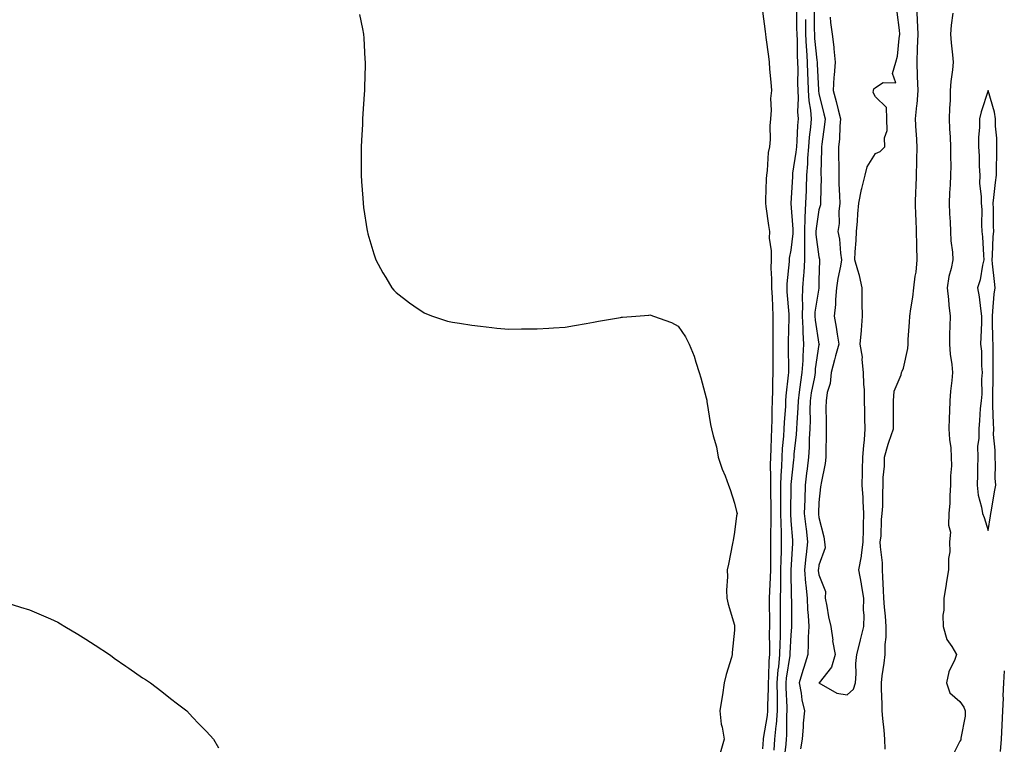
# Model space of a CAD drawing. Units: inches. Extents: x 894563 to 897203, y 7319018 to 7321658.
# Drawn here: x 895725 to 896074, y 7320010 to 7320267 of the extents above; entities that cross this region are included whole.
import ezdxf

# ---------------------------------------------------------------- set-up
doc = ezdxf.new("R2010")
doc.units = ezdxf.units.IN
doc.header["$MEASUREMENT"] = 0
doc.layers.add('Contour_89457319', color=7, linetype='Continuous', true_color=0x185512)

msp = doc.modelspace()

# ---------------------------------------------------------------- linework, layer by layer
at = {"layer": 'Contour_89457319'}
for points in [[(895845.03, 7320268.91, 3278), (895846.16, 7320263.81, 3278), (895846.52, 7320261.92, 3278), (895846.59, 7320260.46, 3278), (895846.99, 7320252.98, 3278), (895847.05, 7320251.92, 3278), (895847.04, 7320250.91, 3278), (895846.83, 7320243.14, 3278), (895846.82, 7320241.92, 3278), (895846.74, 7320240.61, 3278), (895846.29, 7320233.68, 3278), (895846.17, 7320231.92, 3278), (895846.08, 7320229.95, 3278), (895845.8, 7320224.17, 3278), (895845.68, 7320221.92, 3278), (895845.66, 7320219.53, 3278), (895845.64, 7320214.33, 3278), (895845.64, 7320211.92, 3278), (895845.78, 7320209.65, 3278), (895846.25, 7320203.72, 3278), (895846.36, 7320201.92, 3278), (895846.55, 7320200.42, 3278), (895847.83, 7320192.14, 3278), (895847.86, 7320191.92, 3278), (895847.89, 7320191.76, 3278), (895848.05, 7320191.15, 3278), (895850.15, 7320184.02, 3278), (895850.89, 7320181.92, 3278), (895853.36, 7320177.23, 3278), (895854.38, 7320175.59, 3278), (895856.56, 7320171.92, 3278), (895857.23, 7320171.1, 3278), (895858.05, 7320170.26, 3278), (895862.75, 7320166.62, 3278), (895864.4, 7320165.57, 3278), (895868.05, 7320163.13, 3278), (895868.86, 7320162.73, 3278), (895870.97, 7320161.92, 3278), (895876.31, 7320160.18, 3278), (895878.05, 7320159.75, 3278), (895880.52, 7320159.45, 3278), (895884.86, 7320158.73, 3278), (895888.05, 7320158.34, 3278), (895892.04, 7320157.93, 3278), (895893.82, 7320157.69, 3278), (895898.05, 7320157.3, 3278), (895902.58, 7320157.39, 3278), (895903.5, 7320157.37, 3278), (895908.05, 7320157.42, 3278), (895912.28, 7320157.69, 3278), (895913.88, 7320157.75, 3278), (895918.05, 7320158.02, 3278), (895921.33, 7320158.63, 3278), (895925.47, 7320159.34, 3278), (895928.05, 7320159.81, 3278), (895929.82, 7320160.15, 3278), (895937.61, 7320161.48, 3278), (895938.05, 7320161.56, 3278), (895938.4, 7320161.57, 3278), (895943.05, 7320161.92, 3278), (895947.67, 7320162.3, 3278), (895948.05, 7320162.34, 3278), (895948.39, 7320162.26, 3278), (895949.33, 7320161.92, 3278), (895955.76, 7320159.63, 3278), (895958.05, 7320158.32, 3278), (895960.69, 7320154.56, 3278), (895961.99, 7320151.92, 3278), (895963.81, 7320147.69, 3278), (895964.33, 7320145.64, 3278), (895965.59, 7320141.92, 3278), (895966.2, 7320140.07, 3278), (895968.05, 7320133, 3278), (895968.23, 7320132.1, 3278), (895968.27, 7320131.92, 3278), (895968.32, 7320131.65, 3278), (895969.61, 7320123.48, 3278), (895969.93, 7320121.92, 3278), (895970.48, 7320119.49, 3278), (895971.68, 7320115.55, 3278), (895972.34, 7320111.92, 3278), (895973.77, 7320107.64, 3278), (895974.74, 7320105.23, 3278), (895975.97, 7320101.92, 3278), (895976.54, 7320100.42, 3278), (895978.05, 7320095.64, 3278), (895978.81, 7320092.68, 3278), (895979.07, 7320091.92, 3278), (895978.81, 7320091.16, 3278), (895978.05, 7320085.31, 3278), (895977.58, 7320082.38, 3278), (895977.54, 7320081.92, 3278), (895977.39, 7320081.26, 3278), (895975.98, 7320073.99, 3278), (895975.45, 7320071.92, 3278), (895975.59, 7320069.46, 3278), (895975.24, 7320064.73, 3278), (895975.35, 7320061.92, 3278), (895975.89, 7320059.76, 3278), (895978.05, 7320052.33, 3278), (895978.11, 7320051.98, 3278), (895978.12, 7320051.85, 3278), (895978.05, 7320050.62, 3278), (895977.32, 7320042.65, 3278), (895977.27, 7320041.92, 3278), (895976.98, 7320040.86, 3278), (895975.18, 7320034.79, 3278), (895974.45, 7320031.92, 3278), (895973.81, 7320027.68, 3278), (895973.6, 7320026.37, 3278), (895972.94, 7320021.92, 3278), (895973.41, 7320017.28, 3278), (895973.77, 7320016.2, 3278), (895974.43, 7320011.92, 3278), (895973, 7320006.97, 3278)], [(895988.05, 7320270.1, 3279), (895989.02, 7320262.89, 3279), (895989.12, 7320261.92, 3279), (895989.22, 7320260.75, 3279), (895990.16, 7320254.03, 3279), (895990.33, 7320251.92, 3279), (895990.46, 7320249.51, 3279), (895991.02, 7320244.89, 3279), (895991.17, 7320241.92, 3279), (895990.88, 7320239.09, 3279), (895991.07, 7320234.94, 3279), (895990.84, 7320231.92, 3279), (895990.62, 7320229.35, 3279), (895990.7, 7320224.58, 3279), (895990.52, 7320221.92, 3279), (895990.01, 7320219.96, 3279), (895989.72, 7320213.59, 3279), (895989.41, 7320211.92, 3279), (895989.32, 7320210.65, 3279), (895989.12, 7320202.98, 3279), (895989.05, 7320201.92, 3279), (895989.22, 7320200.74, 3279), (895990.18, 7320194.05, 3279), (895990.51, 7320191.92, 3279), (895990.44, 7320189.54, 3279), (895991.15, 7320185.02, 3279), (895991.08, 7320181.92, 3279), (895991.02, 7320178.95, 3279), (895991.25, 7320175.12, 3279), (895991.2, 7320171.92, 3279), (895991.4, 7320168.57, 3279), (895991.52, 7320165.4, 3279), (895991.74, 7320161.92, 3279), (895991.7, 7320158.27, 3279), (895991.71, 7320155.58, 3279), (895991.67, 7320151.92, 3279), (895991.67, 7320148.3, 3279), (895991.67, 7320145.54, 3279), (895991.67, 7320141.92, 3279), (895991.51, 7320138.46, 3279), (895991.62, 7320135.49, 3279), (895991.48, 7320131.92, 3279), (895991.36, 7320128.61, 3279), (895991.37, 7320125.24, 3279), (895991.26, 7320121.92, 3279), (895991.07, 7320118.9, 3279), (895991.02, 7320114.89, 3279), (895990.85, 7320111.92, 3279), (895990.78, 7320109.2, 3279), (895990.89, 7320104.76, 3279), (895990.82, 7320101.92, 3279), (895990.84, 7320099.13, 3279), (895990.95, 7320094.82, 3279), (895990.97, 7320091.92, 3279), (895991, 7320088.97, 3279), (895990.85, 7320084.72, 3279), (895990.89, 7320081.92, 3279), (895990.83, 7320079.14, 3279), (895990.85, 7320074.72, 3279), (895990.8, 7320071.92, 3279), (895990.75, 7320069.22, 3279), (895990.49, 7320064.36, 3279), (895990.44, 7320061.92, 3279), (895990.44, 7320059.53, 3279), (895990.46, 7320054.33, 3279), (895990.47, 7320051.92, 3279), (895990.43, 7320049.54, 3279), (895990.53, 7320044.41, 3279), (895990.5, 7320041.92, 3279), (895990.28, 7320039.69, 3279), (895990.17, 7320034.03, 3279), (895989.99, 7320031.92, 3279), (895990.01, 7320029.96, 3279), (895989.82, 7320023.69, 3279), (895989.84, 7320021.92, 3279), (895989.71, 7320020.26, 3279), (895988.23, 7320012.1, 3279), (895988.21, 7320011.92, 3279), (895988.2, 7320011.77, 3279), (895988.05, 7320008.46, 3279)], [(896000.1, 7320269.87, 3280), (896000.14, 7320264.01, 3280), (896000.17, 7320261.92, 3280), (896000.29, 7320259.68, 3280), (896000.31, 7320254.18, 3280), (896000.44, 7320251.92, 3280), (896000.5, 7320249.47, 3280), (896000.49, 7320244.36, 3280), (896000.55, 7320241.92, 3280), (896000.72, 7320239.25, 3280), (896000.48, 7320234.35, 3280), (896000.67, 7320231.92, 3280), (896000.47, 7320229.5, 3280), (896000.2, 7320224.06, 3280), (896000.03, 7320221.92, 3280), (895999.88, 7320220.09, 3280), (895998.71, 7320212.58, 3280), (895998.65, 7320211.92, 3280), (895998.63, 7320211.34, 3280), (895998.1, 7320201.97, 3280), (895998.1, 7320201.92, 3280), (895998.1, 7320201.88, 3280), (895998.83, 7320192.7, 3280), (895998.8, 7320191.92, 3280), (895998.81, 7320191.16, 3280), (895998.05, 7320185.26, 3280), (895997.47, 7320182.5, 3280), (895997.46, 7320181.92, 3280), (895997.45, 7320181.31, 3280), (895996.64, 7320173.33, 3280), (895996.62, 7320171.92, 3280), (895996.7, 7320170.57, 3280), (895997.35, 7320162.62, 3280), (895997.4, 7320161.92, 3280), (895997.39, 7320161.26, 3280), (895997.18, 7320152.79, 3280), (895997.17, 7320151.92, 3280), (895997.17, 7320151.04, 3280), (895997.19, 7320142.78, 3280), (895997.19, 7320141.92, 3280), (895997.15, 7320141.02, 3280), (895996.27, 7320133.7, 3280), (895996.2, 7320131.92, 3280), (895996.13, 7320130, 3280), (895995.71, 7320124.25, 3280), (895995.64, 7320121.92, 3280), (895995.48, 7320119.35, 3280), (895995.01, 7320114.96, 3280), (895994.84, 7320111.92, 3280), (895994.75, 7320108.62, 3280), (895994.51, 7320105.46, 3280), (895994.42, 7320101.92, 3280), (895994.45, 7320098.32, 3280), (895994.41, 7320095.56, 3280), (895994.44, 7320091.92, 3280), (895994.48, 7320088.35, 3280), (895994.65, 7320085.32, 3280), (895994.69, 7320081.92, 3280), (895994.63, 7320078.5, 3280), (895994.5, 7320075.47, 3280), (895994.43, 7320071.92, 3280), (895994.36, 7320068.23, 3280), (895994.39, 7320065.58, 3280), (895994.31, 7320061.92, 3280), (895994.32, 7320058.19, 3280), (895994.33, 7320055.64, 3280), (895994.34, 7320051.92, 3280), (895994.28, 7320048.15, 3280), (895994.16, 7320045.81, 3280), (895994.09, 7320041.92, 3280), (895993.67, 7320037.54, 3280), (895993.5, 7320036.47, 3280), (895993.11, 7320031.92, 3280), (895993.18, 7320027.05, 3280), (895993.19, 7320026.78, 3280), (895993.26, 7320021.92, 3280), (895992.87, 7320017.1, 3280), (895992.79, 7320016.66, 3280), (895992.33, 7320011.92, 3280), (895992, 7320007.97, 3280)], [(896006.29, 7320270.16, 3282), (896006.39, 7320263.58, 3282), (896006.41, 7320261.92, 3282), (896006.49, 7320260.36, 3282), (896007.32, 7320252.65, 3282), (896007.36, 7320251.92, 3282), (896007.38, 7320251.25, 3282), (896007.87, 7320242.1, 3282), (896007.88, 7320241.92, 3282), (896007.89, 7320241.76, 3282), (896008.05, 7320240.88, 3282), (896009.79, 7320233.66, 3282), (896010.23, 7320231.92, 3282), (896010.06, 7320229.91, 3282), (896009.04, 7320222.92, 3282), (896008.95, 7320221.92, 3282), (896008.95, 7320221.02, 3282), (896008.77, 7320212.64, 3282), (896008.77, 7320211.92, 3282), (896008.78, 7320211.19, 3282), (896008.59, 7320202.46, 3282), (896008.61, 7320201.92, 3282), (896008.55, 7320201.42, 3282), (896008.05, 7320199.56, 3282), (896007.01, 7320192.96, 3282), (896006.97, 7320191.92, 3282), (896006.98, 7320190.85, 3282), (896008.05, 7320182.9, 3282), (896008.24, 7320182.12, 3282), (896008.27, 7320181.92, 3282), (896008.25, 7320181.72, 3282), (896008.05, 7320174.56, 3282), (896007.99, 7320171.97, 3282), (896007.99, 7320171.92, 3282), (896007.99, 7320171.86, 3282), (896006.63, 7320163.35, 3282), (896006.57, 7320161.92, 3282), (896006.66, 7320160.53, 3282), (896008.05, 7320152.01, 3282), (896008.07, 7320151.94, 3282), (896008.07, 7320151.91, 3282), (896008.05, 7320151.82, 3282), (896006.75, 7320143.21, 3282), (896006.67, 7320141.92, 3282), (896006.41, 7320140.28, 3282), (896005.31, 7320134.66, 3282), (896004.92, 7320131.92, 3282), (896004.83, 7320128.71, 3282), (896004.9, 7320125.07, 3282), (896004.81, 7320121.92, 3282), (896004.59, 7320118.46, 3282), (896004.56, 7320115.41, 3282), (896004.32, 7320111.92, 3282), (896003.85, 7320107.72, 3282), (896003.68, 7320106.29, 3282), (896003.2, 7320101.92, 3282), (896003.02, 7320096.95, 3282), (896003.02, 7320096.89, 3282), (896002.84, 7320091.92, 3282), (896003.37, 7320087.24, 3282), (896003.49, 7320086.48, 3282), (896004.04, 7320081.92, 3282), (896003.54, 7320077.41, 3282), (896003.41, 7320076.56, 3282), (896002.94, 7320071.92, 3282), (896003.31, 7320067.18, 3282), (896003.4, 7320066.57, 3282), (896003.82, 7320061.92, 3282), (896004.02, 7320057.89, 3282), (896004.22, 7320055.75, 3282), (896004.42, 7320051.92, 3282), (896004.25, 7320048.12, 3282), (896004.24, 7320045.73, 3282), (896004.05, 7320041.92, 3282), (896002.69, 7320037.28, 3282), (896002.34, 7320036.21, 3282), (896001.01, 7320031.92, 3282), (896001.71, 7320028.25, 3282), (896002.03, 7320025.9, 3282), (896002.91, 7320021.92, 3282), (896002.43, 7320017.54, 3282), (896002.44, 7320016.31, 3282), (896002.06, 7320011.92, 3282), (896001.54, 7320008.43, 3282)], [(896012.06, 7320267.91, 3283), (896012.14, 7320266.01, 3283), (896012.73, 7320261.92, 3283), (896013.36, 7320257.23, 3283), (896013.33, 7320256.64, 3283), (896013.79, 7320251.92, 3283), (896013.5, 7320247.37, 3283), (896013.35, 7320246.62, 3283), (896013.12, 7320241.92, 3283), (896014.1, 7320237.97, 3283), (896014.85, 7320235.12, 3283), (896015.66, 7320231.92, 3283), (896015.44, 7320229.31, 3283), (896015.29, 7320224.68, 3283), (896015.03, 7320221.92, 3283), (896015.02, 7320218.89, 3283), (896015.07, 7320214.89, 3283), (896015.06, 7320211.92, 3283), (896015.12, 7320208.99, 3283), (896015.38, 7320204.59, 3283), (896015.44, 7320201.92, 3283), (896015.12, 7320198.99, 3283), (896015.22, 7320194.75, 3283), (896014.8, 7320191.92, 3283), (896015.3, 7320189.17, 3283), (896015.71, 7320184.26, 3283), (896016.06, 7320181.92, 3283), (896015.72, 7320179.59, 3283), (896014.71, 7320175.26, 3283), (896014.31, 7320171.92, 3283), (896013.91, 7320167.78, 3283), (896013.93, 7320166.04, 3283), (896013.43, 7320161.92, 3283), (896014.18, 7320158.05, 3283), (896014.47, 7320155.5, 3283), (896015.08, 7320151.92, 3283), (896013.94, 7320147.81, 3283), (896013.51, 7320146.47, 3283), (896012.4, 7320141.92, 3283), (896012, 7320137.97, 3283), (896010.99, 7320134.86, 3283), (896010.55, 7320131.92, 3283), (896010.47, 7320129.5, 3283), (896010.64, 7320124.51, 3283), (896010.57, 7320121.92, 3283), (896010.57, 7320119.4, 3283), (896010.5, 7320114.37, 3283), (896010.5, 7320111.92, 3283), (896010.27, 7320109.7, 3283), (896008.79, 7320102.66, 3283), (896008.7, 7320101.92, 3283), (896008.6, 7320101.37, 3283), (896008.05, 7320095.88, 3283), (896007.85, 7320092.12, 3283), (896007.84, 7320091.92, 3283), (896007.86, 7320091.73, 3283), (896008.05, 7320090.52, 3283), (896009.73, 7320083.6, 3283), (896009.97, 7320081.92, 3283), (896010.2, 7320079.77, 3283), (896008.05, 7320073.58, 3283), (896007.83, 7320072.14, 3283), (896007.81, 7320071.92, 3283), (896007.82, 7320071.7, 3283), (896008.05, 7320070.2, 3283), (896010.37, 7320064.24, 3283), (896010.29, 7320061.92, 3283), (896010.87, 7320059.1, 3283), (896011.47, 7320055.34, 3283), (896012.26, 7320051.92, 3283), (896012.92, 7320047.06, 3283), (896012.91, 7320046.78, 3283), (896013.82, 7320041.92, 3283), (896012.49, 7320037.49, 3283), (896008.07, 7320031.94, 3283), (896008.06, 7320031.92, 3283), (896014.41, 7320028.28, 3283), (896018.05, 7320027.58, 3283), (896020.3, 7320029.67, 3283), (896021, 7320031.92, 3283), (896021.24, 7320035.11, 3283), (896021.17, 7320038.8, 3283), (896021.47, 7320041.92, 3283), (896022.65, 7320046.52, 3283), (896022.83, 7320047.13, 3283), (896023.95, 7320051.92, 3283), (896024.12, 7320055.86, 3283), (896023.81, 7320057.68, 3283), (896023.93, 7320061.92, 3283), (896023.17, 7320066.8, 3283), (896023.16, 7320067.03, 3283), (896022.21, 7320071.92, 3283), (896023.16, 7320076.81, 3283), (896023.14, 7320077.01, 3283), (896023.72, 7320081.92, 3283), (896023.84, 7320086.13, 3283), (896023.86, 7320087.73, 3283), (896023.98, 7320091.92, 3283), (896023.7, 7320096.27, 3283), (896023.71, 7320097.58, 3283), (896023.4, 7320101.92, 3283), (896023.49, 7320106.48, 3283), (896023.55, 7320107.41, 3283), (896023.64, 7320111.92, 3283), (896023.91, 7320116.06, 3283), (896024.16, 7320118.03, 3283), (896024.44, 7320121.92, 3283), (896024.32, 7320125.65, 3283), (896024.34, 7320128.21, 3283), (896024.21, 7320131.92, 3283), (896024.15, 7320135.82, 3283), (896023.94, 7320137.8, 3283), (896023.88, 7320141.92, 3283), (896023.39, 7320146.58, 3283), (896023.5, 7320147.37, 3283), (896022.68, 7320151.92, 3283), (896023.1, 7320156.87, 3283), (896023.1, 7320156.97, 3283), (896023.46, 7320161.92, 3283), (896023.42, 7320166.55, 3283), (896023.39, 7320167.27, 3283), (896023.36, 7320171.92, 3283), (896022.42, 7320176.29, 3283), (896021.79, 7320178.17, 3283), (896020.82, 7320181.92, 3283), (896020.89, 7320184.76, 3283), (896021.28, 7320188.69, 3283), (896021.35, 7320191.92, 3283), (896021.73, 7320195.6, 3283), (896021.8, 7320198.17, 3283), (896022.25, 7320201.92, 3283), (896023.18, 7320206.79, 3283), (896023.29, 7320207.16, 3283), (896024.39, 7320211.92, 3283), (896025.13, 7320214.84, 3283), (896028.05, 7320219.56, 3283), (896029.73, 7320220.24, 3283), (896031.43, 7320221.92, 3283), (896031.3, 7320225.18, 3283), (896032.21, 7320227.76, 3283), (896032.13, 7320231.92, 3283), (896032.04, 7320235.91, 3283), (896028.05, 7320239.65, 3283), (896027.32, 7320241.18, 3283), (896027.39, 7320241.92, 3283), (896027.46, 7320242.51, 3283), (896028.05, 7320243.04, 3283), (896030.88, 7320244.75, 3283), (896035.32, 7320244.65, 3283), (896034.09, 7320247.96, 3283), (896035.34, 7320251.92, 3283), (896035.89, 7320254.08, 3283), (896036.48, 7320260.34, 3283), (896036.78, 7320261.92, 3283), (896036.66, 7320263.31, 3283), (896035.8, 7320269.67, 3283)], [(896031.58, 7320008.39, 3282), (896031.47, 7320011.92, 3282), (896031.19, 7320015.05, 3282), (896030.72, 7320019.25, 3282), (896030.47, 7320021.92, 3282), (896030.46, 7320024.33, 3282), (896030.19, 7320029.78, 3282), (896030.18, 7320031.92, 3282), (896030.51, 7320034.38, 3282), (896031.16, 7320038.81, 3282), (896031.57, 7320041.92, 3282), (896031.59, 7320045.46, 3282), (896031.91, 7320048.06, 3282), (896031.94, 7320051.92, 3282), (896031.7, 7320055.57, 3282), (896031.28, 7320058.69, 3282), (896031.04, 7320061.92, 3282), (896030.93, 7320064.8, 3282), (896030.67, 7320069.3, 3282), (896030.56, 7320071.92, 3282), (896030.53, 7320074.4, 3282), (896029.84, 7320080.13, 3282), (896029.81, 7320081.92, 3282), (896030.06, 7320083.93, 3282), (896030.18, 7320089.79, 3282), (896030.51, 7320091.92, 3282), (896030.66, 7320094.53, 3282), (896030.7, 7320099.27, 3282), (896030.87, 7320101.92, 3282), (896030.87, 7320104.74, 3282), (896031.28, 7320108.69, 3282), (896031.28, 7320111.92, 3282), (896032.63, 7320116.51, 3282), (896032.78, 7320117.18, 3282), (896034.52, 7320121.92, 3282), (896034.52, 7320125.45, 3282), (896034.49, 7320128.36, 3282), (896034.5, 7320131.92, 3282), (896034.7, 7320135.26, 3282), (896037.26, 7320141.13, 3282), (896037.36, 7320141.92, 3282), (896037.57, 7320142.4, 3282), (896038.05, 7320143.42, 3282), (896039.54, 7320150.43, 3282), (896039.68, 7320151.92, 3282), (896039.71, 7320153.59, 3282), (896040.21, 7320159.76, 3282), (896040.24, 7320161.92, 3282), (896040.6, 7320164.47, 3282), (896041.29, 7320168.67, 3282), (896041.72, 7320171.92, 3282), (896042.21, 7320176.08, 3282), (896042.5, 7320177.48, 3282), (896042.92, 7320181.92, 3282), (896042.8, 7320186.67, 3282), (896042.8, 7320187.17, 3282), (896042.69, 7320191.92, 3282), (896042.5, 7320196.37, 3282), (896042.46, 7320197.51, 3282), (896042.28, 7320201.92, 3282), (896042.43, 7320206.3, 3282), (896042.5, 7320207.47, 3282), (896042.65, 7320211.92, 3282), (896042.75, 7320216.62, 3282), (896042.8, 7320217.17, 3282), (896042.88, 7320221.92, 3282), (896042.66, 7320226.53, 3282), (896042.58, 7320227.39, 3282), (896042.34, 7320231.92, 3282), (896042.79, 7320236.66, 3282), (896042.86, 7320237.11, 3282), (896043.26, 7320241.92, 3282), (896043.05, 7320246.92, 3282), (896042.83, 7320251.92, 3282), (896043.04, 7320256.91, 3282), (896043.04, 7320256.93, 3282), (896043.25, 7320261.92, 3282), (896043.02, 7320266.9, 3282), (896043.02, 7320266.95, 3282), (896042.78, 7320271.92, 3282)], [(896055.49, 7320269.36, 3282), (896054.9, 7320265.07, 3282), (896054.67, 7320261.92, 3282), (896054.92, 7320258.79, 3282), (896055.37, 7320254.6, 3282), (896055.6, 7320251.92, 3282), (896055.38, 7320249.25, 3282), (896054.83, 7320245.14, 3282), (896054.6, 7320241.92, 3282), (896054.53, 7320238.4, 3282), (896054.36, 7320235.61, 3282), (896054.29, 7320231.92, 3282), (896054.4, 7320228.27, 3282), (896054.59, 7320225.38, 3282), (896054.69, 7320221.92, 3282), (896054.65, 7320218.52, 3282), (896054.79, 7320215.18, 3282), (896054.75, 7320211.92, 3282), (896054.61, 7320208.47, 3282), (896054.37, 7320205.6, 3282), (896054.23, 7320201.92, 3282), (896054.31, 7320198.18, 3282), (896054.58, 7320195.39, 3282), (896054.67, 7320191.92, 3282), (896054.77, 7320188.64, 3282), (896055.38, 7320184.59, 3282), (896055.49, 7320181.92, 3282), (896054.94, 7320178.81, 3282), (896054.06, 7320175.91, 3282), (896053.53, 7320171.92, 3282), (896053.94, 7320167.81, 3282), (896054.17, 7320165.8, 3282), (896054.57, 7320161.92, 3282), (896054.47, 7320158.34, 3282), (896054.41, 7320155.56, 3282), (896054.3, 7320151.92, 3282), (896054.57, 7320148.44, 3282), (896055.18, 7320144.79, 3282), (896055.44, 7320141.92, 3282), (896055.23, 7320139.1, 3282), (896054.67, 7320135.3, 3282), (896054.46, 7320131.92, 3282), (896054.39, 7320128.26, 3282), (896054.18, 7320125.79, 3282), (896054.11, 7320121.92, 3282), (896054.32, 7320118.19, 3282), (896054.77, 7320115.2, 3282), (896054.99, 7320111.92, 3282), (896055.01, 7320108.88, 3282), (896054.68, 7320105.29, 3282), (896054.69, 7320101.92, 3282), (896054.46, 7320098.33, 3282), (896054.42, 7320095.55, 3282), (896054.16, 7320091.92, 3282), (896053.95, 7320087.82, 3282), (896054.67, 7320085.3, 3282), (896054.3, 7320081.92, 3282), (896054.42, 7320078.29, 3282), (896053.94, 7320076.03, 3282), (896054.03, 7320071.92, 3282), (896053.22, 7320067.1, 3282), (896053.18, 7320066.79, 3282), (896052.3, 7320061.92, 3282), (896052.34, 7320057.63, 3282), (896052, 7320055.87, 3282), (896052.06, 7320051.92, 3282), (896053.39, 7320047.26, 3282), (896055.2, 7320044.78, 3282), (896056.86, 7320041.92, 3282), (896056.25, 7320040.12, 3282), (896054.14, 7320035.83, 3282), (896053.31, 7320031.92, 3282), (896054.42, 7320028.29, 3282), (896058.05, 7320025.32, 3282), (896059.41, 7320023.29, 3282), (896059.92, 7320021.92, 3282), (896059.9, 7320020.07, 3282), (896058.37, 7320012.24, 3282), (896058.37, 7320011.92, 3282), (896058.32, 7320011.65, 3282), (896058.05, 7320011.19, 3282), (896054.93, 7320005.04, 3282)], [(896003.23, 7320267.1, 3281), (896003.24, 7320266.73, 3281), (896003.29, 7320261.92, 3281), (896003.53, 7320257.4, 3281), (896003.64, 7320256.33, 3281), (896003.9, 7320251.92, 3281), (896004, 7320247.87, 3281), (896004.11, 7320245.86, 3281), (896004.22, 7320241.92, 3281), (896004.44, 7320238.31, 3281), (896005.06, 7320234.91, 3281), (896005.28, 7320231.92, 3281), (896005.03, 7320228.9, 3281), (896004.63, 7320225.34, 3281), (896004.36, 7320221.92, 3281), (896004.04, 7320217.91, 3281), (896004.01, 7320215.96, 3281), (896003.63, 7320211.92, 3281), (896003.47, 7320207.34, 3281), (896003.46, 7320206.51, 3281), (896003.28, 7320201.92, 3281), (896003.07, 7320196.93, 3281), (896003.06, 7320196.91, 3281), (896002.89, 7320191.92, 3281), (896002.9, 7320187.07, 3281), (896002.86, 7320186.73, 3281), (896002.88, 7320181.92, 3281), (896002.63, 7320177.34, 3281), (896002.53, 7320176.41, 3281), (896002.26, 7320171.92, 3281), (896002.07, 7320167.9, 3281), (896002.21, 7320166.08, 3281), (896002.05, 7320161.92, 3281), (896002.32, 7320157.64, 3281), (896002.29, 7320156.16, 3281), (896002.62, 7320151.92, 3281), (896002.28, 7320147.69, 3281), (896002.29, 7320146.15, 3281), (896001.99, 7320141.92, 3281), (896001.46, 7320138.51, 3281), (896001.08, 7320134.95, 3281), (896000.65, 7320131.92, 3281), (896000.58, 7320129.39, 3281), (896000.2, 7320124.07, 3281), (896000.14, 7320121.92, 3281), (896000.02, 7320119.95, 3281), (895999.15, 7320113.02, 3281), (895999.08, 7320111.92, 3281), (895998.97, 7320111, 3281), (895998.05, 7320102.19, 3281), (895998.03, 7320101.94, 3281), (895998.03, 7320101.92, 3281), (895998.03, 7320101.9, 3281), (895997.91, 7320092.07, 3281), (895997.91, 7320091.92, 3281), (895997.91, 7320091.78, 3281), (895998.05, 7320089.33, 3281), (895998.61, 7320082.49, 3281), (895998.68, 7320081.92, 3281), (895998.62, 7320081.35, 3281), (895998.07, 7320071.94, 3281), (895998.07, 7320071.9, 3281), (895998.23, 7320062.1, 3281), (895998.24, 7320061.92, 3281), (895998.25, 7320061.71, 3281), (895998.29, 7320052.16, 3281), (895998.31, 7320051.92, 3281), (895998.3, 7320051.67, 3281), (895998.05, 7320048.91, 3281), (895997.7, 7320042.27, 3281), (895997.7, 7320041.92, 3281), (895997.66, 7320041.53, 3281), (895996.38, 7320033.59, 3281), (895996.24, 7320031.92, 3281), (895996.26, 7320030.13, 3281), (895996.66, 7320023.31, 3281), (895996.68, 7320021.92, 3281), (895996.56, 7320020.43, 3281), (895996.59, 7320013.38, 3281), (895996.45, 7320011.92, 3281), (895996.3, 7320010.17, 3281), (895995.61, 7320004.36, 3281)], [(895719.59, 7320060.38, 3277), (895724.8, 7320058.67, 3277), (895728.05, 7320057.76, 3277), (895732.11, 7320055.98, 3277), (895735.43, 7320054.55, 3277), (895738.05, 7320053.39, 3277), (895738.98, 7320052.85, 3277), (895740.6, 7320051.92, 3277), (895745.22, 7320049.09, 3277), (895748.05, 7320047.38, 3277), (895751.32, 7320045.2, 3277), (895756.37, 7320041.92, 3277), (895757.32, 7320041.18, 3277), (895758.05, 7320040.66, 3277), (895762.22, 7320037.76, 3277), (895763.2, 7320037.07, 3277), (895768.05, 7320033.72, 3277), (895769.17, 7320033.04, 3277), (895770.96, 7320031.92, 3277), (895774.92, 7320028.8, 3277), (895778.05, 7320026.28, 3277), (895780.55, 7320024.42, 3277), (895783.79, 7320021.92, 3277), (895785.88, 7320019.75, 3277), (895788.05, 7320017.41, 3277), (895790.79, 7320014.66, 3277), (895793.26, 7320011.92, 3277), (895795.03, 7320008.9, 3277)], [(896072.43, 7320007.54, 3282), (896072.81, 7320011.92, 3282), (896073.05, 7320016.92, 3282), (896073.26, 7320021.92, 3282), (896073.46, 7320026.51, 3282), (896073.43, 7320027.3, 3282), (896073.59, 7320031.92, 3282), (896073.83, 7320036.14, 3282)]]:
    msp.add_polyline3d(points, dxfattribs=at)
msp.add_polyline3d([(896068.05, 7320085.88, 3283), (896068.89, 7320091.08, 3283), (896069, 7320091.92, 3283), (896069.21, 7320093.08, 3283), (896070.32, 7320099.65, 3283), (896070.75, 7320101.92, 3283), (896070.58, 7320104.44, 3283), (896070.68, 7320109.29, 3283), (896070.53, 7320111.92, 3283), (896070.57, 7320114.44, 3283), (896070.01, 7320119.96, 3283), (896070.06, 7320121.92, 3283), (896069.99, 7320123.86, 3283), (896069.76, 7320130.21, 3283), (896069.7, 7320131.92, 3283), (896069.76, 7320133.63, 3283), (896069.81, 7320140.16, 3283), (896069.88, 7320141.92, 3283), (896069.83, 7320143.7, 3283), (896069.84, 7320150.13, 3283), (896069.79, 7320151.92, 3283), (896069.77, 7320153.64, 3283), (896069.61, 7320160.36, 3283), (896069.59, 7320161.92, 3283), (896069.77, 7320163.64, 3283), (896070.25, 7320169.71, 3283), (896070.5, 7320171.92, 3283), (896070.36, 7320174.23, 3283), (896069.56, 7320180.41, 3283), (896069.46, 7320181.92, 3283), (896069.6, 7320183.47, 3283), (896069.87, 7320190.1, 3283), (896070.05, 7320191.92, 3283), (896069.99, 7320193.86, 3283), (896069.91, 7320200.06, 3283), (896069.85, 7320201.92, 3283), (896070.11, 7320203.98, 3283), (896070.7, 7320209.27, 3283), (896071.05, 7320211.92, 3283), (896071.04, 7320214.91, 3283), (896071.14, 7320218.83, 3283), (896071.13, 7320221.92, 3283), (896071.11, 7320224.98, 3283), (896070.69, 7320229.28, 3283), (896070.66, 7320231.92, 3283), (896070.35, 7320234.22, 3283), (896068.05, 7320241.91, 3283), (896065.57, 7320234.4, 3283), (896065.03, 7320231.92, 3283), (896065.05, 7320228.93, 3283), (896064.66, 7320225.31, 3283), (896064.68, 7320221.92, 3283), (896064.82, 7320218.7, 3283), (896064.92, 7320215.05, 3283), (896065.06, 7320211.92, 3283), (896065.05, 7320208.92, 3283), (896065.64, 7320204.33, 3283), (896065.62, 7320201.92, 3283), (896065.81, 7320199.67, 3283), (896065.72, 7320194.25, 3283), (896065.88, 7320191.92, 3283), (896066.11, 7320189.98, 3283), (896066.4, 7320183.58, 3283), (896066.57, 7320181.92, 3283), (896066.07, 7320179.94, 3283), (896065.23, 7320174.74, 3283), (896064.32, 7320171.92, 3283), (896064.83, 7320168.7, 3283), (896065.33, 7320164.64, 3283), (896065.74, 7320161.92, 3283), (896065.65, 7320159.52, 3283), (896065.46, 7320154.51, 3283), (896065.37, 7320151.92, 3283), (896065.66, 7320149.53, 3283), (896065.66, 7320144.31, 3283), (896065.89, 7320141.92, 3283), (896065.71, 7320139.58, 3283), (896065.77, 7320134.2, 3283), (896065.55, 7320131.92, 3283), (896065.27, 7320129.14, 3283), (896065.03, 7320124.94, 3283), (896064.7, 7320121.92, 3283), (896064.81, 7320118.68, 3283), (896064.33, 7320115.65, 3283), (896064.42, 7320111.92, 3283), (896064.26, 7320108.13, 3283), (896064.34, 7320105.63, 3283), (896064.16, 7320101.92, 3283), (896064.56, 7320098.42, 3283), (896065.76, 7320094.21, 3283), (896066.11, 7320091.92, 3283), (896066.63, 7320090.49, 3283)], close=True, dxfattribs=at)

doc.saveas('drawing.dxf')
